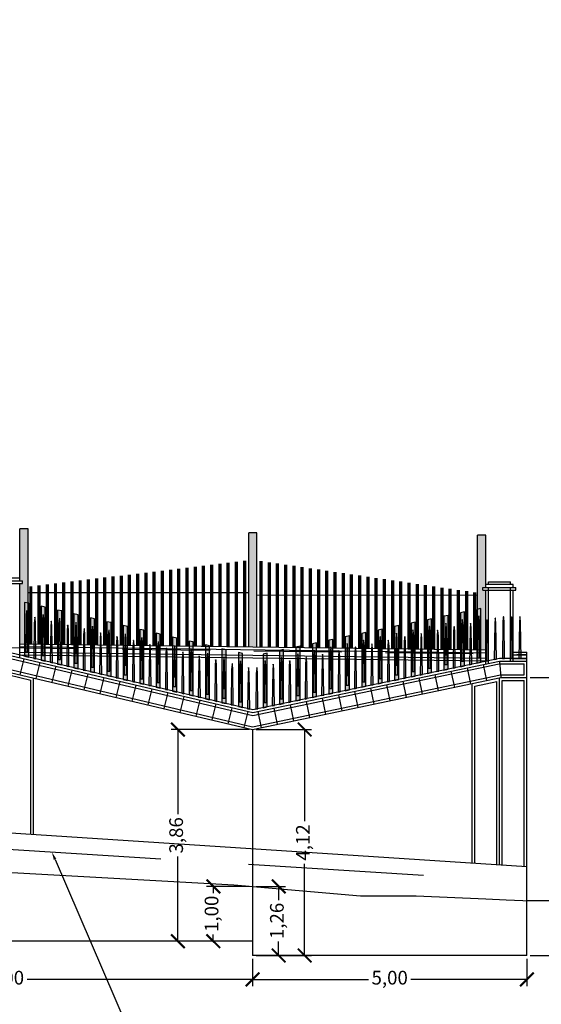
# Model space of a CAD drawing. Units: metres. Extents: x 372896 to 373891, y 3149372 to 3150584.
# Drawn here: x 373861 to 373870, y 3150262 to 3150280 of the extents above; entities that cross this region are included whole.
import ezdxf
from ezdxf import colors
from ezdxf.entities.mleader import LeaderData, LeaderLine
from ezdxf.math import Vec2, Vec3

# ---------------------------------------------------------------- set-up
doc = ezdxf.new("R2010")
doc.units = ezdxf.units.M
doc.header["$PDMODE"] = 3
doc.header["$PDSIZE"] = 0.2
doc.linetypes.add('HIDDEN', pattern=[2.4, 1.6, -0.8])
doc.layers.add('ACERO CORTEN', color=7, linetype='Continuous', true_color=0xc76300)
for name, color, linetype in [('ACOTADO', 1, 'Continuous'), ('ALZADO DE MUROS', 3, 'Continuous'), ('BERENJENO', 251, 'Continuous'), ('C-PERF_Terreno', 8, 'Continuous'), ('DIBUJOS EN MURO', 1, 'Continuous'), ('OCULTA', 1, 'HIDDEN')]:
    doc.layers.add(name, color=color, linetype=linetype)
doc.layers.add('BARANDILLA', color=253, linetype='Continuous', lineweight=20, true_color=0x828282)
doc.layers.add('SOMBRA PIES DERECHOS', color=7, linetype='Continuous', lineweight=20, true_color=0xbfbfbf)
doc.styles.add('TOPONIMIA', font='arial.ttf')
doc.dimstyles.new('1_100', dxfattribs={"dimscale": 0.1, "dimtxt": 2.5, "dimasz": 2.5, "dimexe": 1.25, "dimexo": 0.625, "dimtad": 0, "dimzin": 0, "dimtxsty": 'TOPONIMIA', "dimblk": 'ARCHTICK', "dimcen": 2.5, "dimclrd": 256, "dimclre": 256, "dimclrt": 256, "dimadec": 0, "dimazin": 0, "dimtfac": 1, "dimtmove": 2, "dimatfit": 3, "dimfxl": 1, "dimtfill": 2, "dimtfillclr": 50, "dimarcsym": 0})

# ---------------------------------------------------------------- blocks, each defined once
blk = doc.blocks.new('PLETINA1PB')
at = {"layer": 'ACERO CORTEN'}
h = blk.add_hatch(color=256, dxfattribs=at)
h.paths.add_polyline_path([(0.038, 0.976), (-0.038, 0.992), (-0.038, 0.008), (0.038, -0.008)])
edge = h.paths.add_edge_path(flags=16)
edge.add_line((-0.004, 0.843), (-0.011, 0.742))
edge.add_line((-0.011, 0.742), (-0.019, 0.092))
edge.add_line((-0.019, 0.092), (0.019, 0.092))
edge.add_line((0.019, 0.092), (0.011, 0.742))
edge.add_line((0.011, 0.742), (0.004, 0.843))
edge.add_ellipse((0.001, 0.843), major_axis=(-0.00063, 0.00828), ratio=0.3768, start_angle=270, end_angle=360)
edge.add_ellipse((-0.001, 0.843), major_axis=(0.00063, 0.00828), ratio=0.3768, start_angle=0, end_angle=90)
at = {"layer": 'ACERO CORTEN', "flags": 128}
blk.add_lwpolyline([(0.038, 0.976), (-0.038, 0.992), (-0.038, 0.008), (0.038, -0.008)], close=True, dxfattribs=at)
blk.add_lwpolyline([(0.038, 0.976), (-0.038, 0.992), (-0.038, 0.008), (0.038, -0.008)], close=True, dxfattribs=at)
blk.add_lwpolyline([(-0.004, 0.843), (-0.011, 0.742), (-0.019, 0.092), (0.019, 0.092), (0.011, 0.742), (0.004, 0.843)], dxfattribs=at)
blk = doc.blocks.new('PLETINA2PB')
at = {"layer": 'ACERO CORTEN'}
h = blk.add_hatch(color=256, dxfattribs=at)
edge = h.paths.add_edge_path()
edge.add_line((-0.004, 0.747), (-0.012, 0.646))
edge.add_line((-0.012, 0.646), (-0.019, 0.004))
edge.add_line((-0.019, 0.004), (0.019, -0.004))
edge.add_line((0.019, -0.004), (0.011, 0.646))
edge.add_line((0.011, 0.646), (0.004, 0.747))
edge.add_ellipse((0.001, 0.747), major_axis=(-0.00063, 0.00828), ratio=0.3768, start_angle=270, end_angle=360)
edge.add_ellipse((-0.001, 0.747), major_axis=(0.00063, 0.00828), ratio=0.3768, start_angle=0, end_angle=90)
at = {"layer": 'ACERO CORTEN', "flags": 128}
blk.add_lwpolyline([(-0.004, 0.747), (-0.012, 0.646), (-0.019, 0.004), (0.019, -0.004), (0.011, 0.646), (0.004, 0.747)], dxfattribs=at)
at = {"layer": 'ACERO CORTEN', "extrusion": (0, 0, -1)}
blk.add_ellipse((-0.001, 0.747), major_axis=(0.00063, 0.00828), ratio=0.3768, start_param=4.712389, end_param=6.283185, dxfattribs=at)
at = {"layer": 'ACERO CORTEN'}
blk.add_ellipse((0.001, 0.747), major_axis=(-0.00063, 0.00828), ratio=0.3768, start_param=4.712389, end_param=6.283185, dxfattribs=at)
blk = doc.blocks.new('PLETINA1P')
at = {"layer": 'ACERO CORTEN'}
h = blk.add_hatch(color=256, dxfattribs=at)
h.paths.add_polyline_path([(0.038, 0.947), (-0.038, 0.947), (-0.038, -0.009), (0.038, 0.009)])
edge = h.paths.add_edge_path(flags=16)
edge.add_ellipse((0.001, 0.842), major_axis=(-0.00063, 0.00828), ratio=0.3768, start_angle=270, end_angle=360, ccw=False)
edge.add_line((0.004, 0.842), (0.011, 0.741))
edge.add_line((0.011, 0.741), (0.019, 0.091))
edge.add_line((0.019, 0.091), (-0.019, 0.091))
edge.add_line((-0.019, 0.091), (-0.011, 0.741))
edge.add_line((-0.011, 0.741), (-0.004, 0.842))
edge.add_ellipse((-0.001, 0.842), major_axis=(0.00063, 0.00828), ratio=0.3768, start_angle=0, end_angle=90, ccw=False)
h.paths.add_polyline_path([(0.038, 0.991), (-0.038, 0.973), (-0.038, 0.947), (0.038, 0.947)])
at = {"layer": 'ACERO CORTEN', "flags": 128}
blk.add_lwpolyline([(0.038, 0.991), (-0.038, 0.973), (-0.038, -0.009), (0.038, 0.009)], close=True, dxfattribs=at)
blk.add_lwpolyline([(0.038, 0.991), (-0.038, 0.973), (-0.038, -0.009), (0.038, 0.009)], close=True, dxfattribs=at)
blk.add_lwpolyline([(-0.004, 0.842), (-0.011, 0.741), (-0.019, 0.091), (0.019, 0.091), (0.011, 0.741), (0.004, 0.842)], dxfattribs=at)
at = {"layer": 'ACERO CORTEN', "extrusion": (0, 0, -1)}
blk.add_ellipse((-0.001, 0.842), major_axis=(0.00063, 0.00828), ratio=0.3768, start_param=4.712389, end_param=6.283185, dxfattribs=at)
at = {"layer": 'ACERO CORTEN'}
blk.add_ellipse((0.001, 0.842), major_axis=(-0.00063, 0.00828), ratio=0.3768, start_param=4.712389, end_param=6.283185, dxfattribs=at)
blk = doc.blocks.new('PLETINA2P')
at = {"layer": 'ACERO CORTEN'}
h = blk.add_hatch(color=256, dxfattribs=at)
edge = h.paths.add_edge_path()
edge.add_line((0.012, 0.646), (0.004, 0.747))
edge.add_ellipse((0.001, 0.746), major_axis=(-0.00063, 0.00828), ratio=0.3768, start_angle=270, end_angle=360)
edge.add_ellipse((-0.001, 0.746), major_axis=(0.00063, 0.00828), ratio=0.3768, start_angle=0, end_angle=90)
edge.add_line((-0.004, 0.747), (-0.011, 0.646))
edge.add_line((-0.011, 0.646), (-0.019, -0.004))
edge.add_line((-0.019, -0.004), (0.019, 0.004))
edge.add_line((0.019, 0.004), (0.012, 0.646))
at = {"layer": 'ACERO CORTEN', "flags": 128}
blk.add_lwpolyline([(-0.004, 0.747), (-0.011, 0.646), (-0.019, -0.004), (0.019, 0.004), (0.012, 0.646), (0.004, 0.747)], dxfattribs=at)
at = {"layer": 'ACERO CORTEN', "extrusion": (0, 0, -1)}
blk.add_ellipse((-0.001, 0.746), major_axis=(0.00063, 0.00828), ratio=0.3768, start_param=4.712389, end_param=6.283185, dxfattribs=at)
at = {"layer": 'ACERO CORTEN'}
blk.add_ellipse((0.001, 0.746), major_axis=(-0.00063, 0.00828), ratio=0.3768, start_param=4.712389, end_param=6.283185, dxfattribs=at)
blk = doc.blocks.new('pletina2')
at = {"layer": 'ACERO CORTEN'}
h = blk.add_hatch(color=256, dxfattribs=at)
edge = h.paths.add_edge_path()
edge.add_line((0.011, 0.65), (0.004, 0.751))
edge.add_ellipse((0.001, 0.751), major_axis=(-0.00063, 0.00828), ratio=0.3768, start_angle=270, end_angle=360)
edge.add_ellipse((-0.001, 0.751), major_axis=(0.00063, 0.00828), ratio=0.3768, start_angle=0, end_angle=90)
edge.add_line((-0.004, 0.751), (-0.011, 0.65))
edge.add_line((-0.011, 0.65), (-0.019, 0))
edge.add_line((-0.019, 0), (0.019, 0))
edge.add_line((0.019, 0), (0.011, 0.65))
at = {"layer": 'ACERO CORTEN', "flags": 128}
blk.add_lwpolyline([(-0.004, 0.751), (-0.011, 0.65), (-0.019, 0), (0.019, 0), (0.011, 0.65), (0.004, 0.751)], dxfattribs=at)
at = {"layer": 'ACERO CORTEN', "extrusion": (0, 0, -1)}
blk.add_ellipse((-0.001, 0.751), major_axis=(0.00063, 0.00828), ratio=0.3768, start_param=4.712389, end_param=6.283185, dxfattribs=at)
at = {"layer": 'ACERO CORTEN'}
blk.add_ellipse((0.001, 0.751), major_axis=(-0.00063, 0.00828), ratio=0.3768, start_param=4.712389, end_param=6.283185, dxfattribs=at)
blk = doc.blocks.new('_ArchTick')
at = {"color": 0, "linetype": 'ByBlock', "const_width": 0.15}
blk.add_lwpolyline([(-0.5, -0.5), (0.5, 0.5)], dxfattribs=at)
blk = doc.blocks.new('*D940')
at = {"layer": 'ACOTADO', "lineweight": -2}
for p, q in [((373856.085, 3150263.149), (373856.085, 3150262.388)), ((373865.085, 3150262.889), (373865.085, 3150262.388)), ((373856.085, 3150262.513), (373860.198, 3150262.513)), ((373865.085, 3150262.513), (373860.972, 3150262.513))]:
    blk.add_line(p, q, dxfattribs=at)
at = {"layer": 'Defpoints', "color": 0}
for p in [(373856.085, 3150263.211), (373865.085, 3150262.951), (373865.085, 3150262.513)]:
    blk.add_point(p, dxfattribs=at)
at = {"layer": 'ACOTADO', "lineweight": -2, "xscale": 0.25, "yscale": 0.25, "zscale": 0.25, "rotation": 180}
blk.add_blockref('_ArchTick', (373856.085, 3150262.513), dxfattribs=at)
at = {"layer": 'ACOTADO', "lineweight": -2, "xscale": 0.25, "yscale": 0.25, "zscale": 0.25}
blk.add_blockref('_ArchTick', (373865.085, 3150262.513), dxfattribs=at)
at = {"layer": 'ACOTADO', "insert": (373860.585, 3150262.513), "char_height": 0.25, "attachment_point": 5, "style": 'TOPONIMIA', "bg_fill": 1, "box_fill_scale": 1.1, "bg_fill_color": 50, "bg_fill_transparency": 0}
blk.add_mtext('9,00', dxfattribs=at)
blk = doc.blocks.new('*D941')
at = {"layer": 'ACOTADO', "lineweight": -2}
for p, q in [((373865.085, 3150262.889), (373865.085, 3150262.388)), ((373870.089, 3150262.889), (373870.089, 3150262.388)), ((373865.085, 3150262.513), (373867.2, 3150262.513)), ((373870.089, 3150262.513), (373867.974, 3150262.513))]:
    blk.add_line(p, q, dxfattribs=at)
at = {"layer": 'Defpoints', "color": 0}
for p in [(373865.085, 3150262.951), (373870.089, 3150262.951), (373870.089, 3150262.513)]:
    blk.add_point(p, dxfattribs=at)
at = {"layer": 'ACOTADO', "lineweight": -2, "xscale": 0.25, "yscale": 0.25, "zscale": 0.25, "rotation": 180}
blk.add_blockref('_ArchTick', (373865.085, 3150262.513), dxfattribs=at)
at = {"layer": 'ACOTADO', "lineweight": -2, "xscale": 0.25, "yscale": 0.25, "zscale": 0.25}
blk.add_blockref('_ArchTick', (373870.089, 3150262.513), dxfattribs=at)
at = {"layer": 'ACOTADO', "insert": (373867.587, 3150262.513), "char_height": 0.25, "attachment_point": 5, "style": 'TOPONIMIA', "bg_fill": 1, "box_fill_scale": 1.1, "bg_fill_color": 50, "bg_fill_transparency": 0}
blk.add_mtext('5,00', dxfattribs=at)
blk = doc.blocks.new('*D1097')
at = {"layer": 'ACOTADO', "lineweight": -2}
for p, q in [((373865.023, 3150264.211), (373864.244, 3150264.211)), ((373864.369, 3150264.211), (373864.369, 3150264.086)), ((373864.369, 3150263.211), (373864.369, 3150263.336)), ((373865.023, 3150263.211), (373864.244, 3150263.211))]:
    blk.add_line(p, q, dxfattribs=at)
at = {"layer": 'Defpoints', "color": 0}
for p in [(373865.085, 3150264.211), (373864.369, 3150263.211), (373865.085, 3150263.211)]:
    blk.add_point(p, dxfattribs=at)
at = {"layer": 'ACOTADO', "lineweight": -2, "xscale": 0.25, "yscale": 0.25, "zscale": 0.25}
for p, rotation in [((373864.369, 3150264.211), 90), ((373864.369, 3150263.211), 270)]:
    blk.add_blockref('_ArchTick', p, dxfattribs=dict(at, rotation=rotation))
at = {"layer": 'ACOTADO', "insert": (373864.369, 3150263.711), "char_height": 0.25, "attachment_point": 5, "rotation": 90, "style": 'TOPONIMIA', "bg_fill": 1, "box_fill_scale": 1.1, "bg_fill_color": 50, "bg_fill_transparency": 0}
blk.add_mtext('1,00', dxfattribs=at)
blk = doc.blocks.new('*D1098')
at = {"layer": 'ACOTADO', "lineweight": -2}
for p, q in [((373865.023, 3150267.075), (373863.598, 3150267.075)), ((373863.723, 3150267.075), (373863.723, 3150265.53)), ((373863.723, 3150263.211), (373863.723, 3150264.756)), ((373864.307, 3150263.211), (373863.598, 3150263.211))]:
    blk.add_line(p, q, dxfattribs=at)
at = {"layer": 'Defpoints', "color": 0}
for p in [(373863.723, 3150267.075), (373865.085, 3150267.075), (373864.369, 3150263.211)]:
    blk.add_point(p, dxfattribs=at)
at = {"layer": 'ACOTADO', "lineweight": -2, "xscale": 0.25, "yscale": 0.25, "zscale": 0.25}
for p, rotation in [((373863.723, 3150267.075), 90), ((373863.723, 3150263.211), 270)]:
    blk.add_blockref('_ArchTick', p, dxfattribs=dict(at, rotation=rotation))
at = {"layer": 'ACOTADO', "insert": (373863.723, 3150265.143), "char_height": 0.25, "attachment_point": 5, "rotation": 90, "style": 'TOPONIMIA', "bg_fill": 1, "box_fill_scale": 1.1, "bg_fill_color": 50, "bg_fill_transparency": 0}
blk.add_mtext('3,86', dxfattribs=at)
blk = doc.blocks.new('*D1099')
at = {"layer": 'ACOTADO', "lineweight": -2}
for p, q in [((373865.148, 3150264.211), (373865.686, 3150264.211)), ((373865.561, 3150264.211), (373865.561, 3150263.957)), ((373865.561, 3150262.951), (373865.561, 3150263.206)), ((373865.148, 3150262.951), (373865.686, 3150262.951))]:
    blk.add_line(p, q, dxfattribs=at)
at = {"layer": 'Defpoints', "color": 0}
for p in [(373865.085, 3150264.211), (373865.561, 3150264.211), (373865.085, 3150262.951)]:
    blk.add_point(p, dxfattribs=at)
at = {"layer": 'ACOTADO', "lineweight": -2, "xscale": 0.25, "yscale": 0.25, "zscale": 0.25}
for p, rotation in [((373865.561, 3150264.211), 90), ((373865.561, 3150262.951), 270)]:
    blk.add_blockref('_ArchTick', p, dxfattribs=dict(at, rotation=rotation))
at = {"layer": 'ACOTADO', "insert": (373865.561, 3150263.581), "char_height": 0.25, "attachment_point": 5, "rotation": 90, "style": 'TOPONIMIA', "bg_fill": 1, "box_fill_scale": 1.1, "bg_fill_color": 50, "bg_fill_transparency": 0}
blk.add_mtext('1,26', dxfattribs=at)
blk = doc.blocks.new('*D1100')
at = {"layer": 'ACOTADO', "lineweight": -2}
for p, q in [((373865.148, 3150267.075), (373866.16, 3150267.075)), ((373866.035, 3150267.075), (373866.035, 3150265.404)), ((373866.035, 3150262.951), (373866.035, 3150264.622)), ((373865.148, 3150262.951), (373866.16, 3150262.951))]:
    blk.add_line(p, q, dxfattribs=at)
at = {"layer": 'Defpoints', "color": 0}
for p in [(373865.085, 3150267.075), (373866.035, 3150267.075), (373865.085, 3150262.951)]:
    blk.add_point(p, dxfattribs=at)
at = {"layer": 'ACOTADO', "lineweight": -2, "xscale": 0.25, "yscale": 0.25, "zscale": 0.25}
for p, rotation in [((373866.035, 3150267.075), 90), ((373866.035, 3150262.951), 270)]:
    blk.add_blockref('_ArchTick', p, dxfattribs=dict(at, rotation=rotation))
at = {"layer": 'ACOTADO', "insert": (373866.035, 3150265.013), "char_height": 0.25, "attachment_point": 5, "rotation": 90, "style": 'TOPONIMIA', "bg_fill": 1, "box_fill_scale": 1.1, "bg_fill_color": 50, "bg_fill_transparency": 0}
blk.add_mtext('4,12', dxfattribs=at)
blk = doc.blocks.new('*D1101')
at = {"layer": 'ACOTADO', "lineweight": -2}
for p, q in [((373870.082, 3150263.951), (373870.885, 3150263.951)), ((373870.76, 3150263.951), (373870.76, 3150263.826)), ((373870.76, 3150262.951), (373870.76, 3150263.076)), ((373870.151, 3150262.951), (373870.885, 3150262.951))]:
    blk.add_line(p, q, dxfattribs=at)
at = {"layer": 'Defpoints', "color": 0}
for p in [(373870.019, 3150263.951), (373870.76, 3150263.951), (373870.089, 3150262.951)]:
    blk.add_point(p, dxfattribs=at)
at = {"layer": 'ACOTADO', "lineweight": -2, "xscale": 0.25, "yscale": 0.25, "zscale": 0.25}
for p, rotation in [((373870.76, 3150263.951), 90), ((373870.76, 3150262.951), 270)]:
    blk.add_blockref('_ArchTick', p, dxfattribs=dict(at, rotation=rotation))
at = {"layer": 'ACOTADO', "insert": (373870.76, 3150263.451), "char_height": 0.25, "attachment_point": 5, "rotation": 90, "style": 'TOPONIMIA', "bg_fill": 1, "box_fill_scale": 1.1, "bg_fill_color": 50, "bg_fill_transparency": 0}
blk.add_mtext('1,00', dxfattribs=at)
blk = doc.blocks.new('*D1102')
at = {"layer": 'ACOTADO', "lineweight": -2}
for p, q in [((373870.151, 3150268.021), (373871.603, 3150268.021)), ((373871.478, 3150268.021), (373871.478, 3150265.873)), ((373871.478, 3150262.951), (373871.478, 3150265.099)), ((373870.151, 3150262.951), (373871.603, 3150262.951))]:
    blk.add_line(p, q, dxfattribs=at)
at = {"layer": 'Defpoints', "color": 0}
for p in [(373870.089, 3150268.021), (373871.478, 3150268.021), (373870.089, 3150262.951)]:
    blk.add_point(p, dxfattribs=at)
at = {"layer": 'ACOTADO', "lineweight": -2, "xscale": 0.25, "yscale": 0.25, "zscale": 0.25}
for p, rotation in [((373871.478, 3150268.021), 90), ((373871.478, 3150262.951), 270)]:
    blk.add_blockref('_ArchTick', p, dxfattribs=dict(at, rotation=rotation))
at = {"layer": 'ACOTADO', "insert": (373871.478, 3150265.486), "char_height": 0.25, "attachment_point": 5, "rotation": 90, "style": 'TOPONIMIA', "bg_fill": 1, "box_fill_scale": 1.1, "bg_fill_color": 50, "bg_fill_transparency": 0}
blk.add_mtext('5,07', dxfattribs=at)

msp = doc.modelspace()

# ---------------------------------------------------------------- hatches: boundary and pattern name
at = {"layer": 'SOMBRA PIES DERECHOS'}
for points in [[(373860.989, 3150270.735), (373860.839, 3150270.735), (373860.839, 3150269.788), (373860.889, 3150269.788), (373860.889, 3150269.738), (373860.839, 3150269.738), (373860.839, 3150268.638), (373860.989, 3150268.636)], [(373865.164, 3150270.665), (373865.014, 3150270.665), (373865.014, 3150268.583), (373865.164, 3150268.581)], [(373869.339, 3150270.622), (373869.189, 3150270.622), (373869.189, 3150268.528), (373869.339, 3150268.526), (373869.339, 3150269.619), (373869.289, 3150269.619), (373869.289, 3150269.669), (373869.339, 3150269.669)]]:
    msp.add_hatch(color=256, dxfattribs=at).paths.add_polyline_path(points)

# ---------------------------------------------------------------- linework, layer by layer
at = {"layer": 'ACERO CORTEN', "flags": 128}
msp.add_lwpolyline([(373870.089, 3150268.371), (373869.589, 3150268.371), (373865.089, 3150267.432), (373860.589, 3150268.491), (373856.089, 3150267.52), (373851.589, 3150268.609), (373847.089, 3150267.667), (373842.589, 3150268.727), (373838.089, 3150267.754), (373833.38, 3150268.893)], dxfattribs=at)
at = {"layer": 'ALZADO DE MUROS'}
for p, q in [((373870.089, 3150264.576), (373870.089, 3150268.446)), ((373865.085, 3150267.075), (373865.085, 3150262.951)), ((373870.089, 3150262.951), (373870.089, 3150264.576)), ((373865.085, 3150263.211), (373856.085, 3150263.211)), ((373870.089, 3150262.951), (373865.085, 3150262.951))]:
    msp.add_line(p, q, dxfattribs=at)
at = {"layer": 'ALZADO DE MUROS', "flags": 128}
msp.add_lwpolyline([(373781.222, 3150269.889), (373785.835, 3150269.59), (373790.715, 3150269.476), (373797.215, 3150269.046), (373807.215, 3150268.466), (373817.215, 3150267.886), (373827.215, 3150267.296), (373837.215, 3150266.676), (373847.215, 3150266.046), (373857.215, 3150265.416), (373870.089, 3150264.576)], dxfattribs=at)
at = {"layer": 'BARANDILLA', "flags": 128}
for points, const_width in [([(373864.789, 3150270.136), (373864.789, 3150268.586)], 0.06), ([(373864.939, 3150270.153), (373864.939, 3150268.584)], 0.06), ([(373865.239, 3150270.149), (373865.239, 3150268.58)], 0.06), ([(373863.289, 3150269.957), (373863.289, 3150268.606)], 0.06), ([(373863.439, 3150269.975), (373863.439, 3150268.604)], 0.06), ([(373863.589, 3150269.993), (373863.589, 3150268.602)], 0.06), ([(373863.739, 3150270.01), (373863.739, 3150268.6)], 0.06), ([(373863.889, 3150270.028), (373863.889, 3150268.598)], 0.06), ([(373864.039, 3150270.046), (373864.039, 3150268.596)], 0.06), ([(373864.189, 3150270.064), (373864.189, 3150268.594)], 0.06), ([(373864.339, 3150270.082), (373864.339, 3150268.592)], 0.06), ([(373864.489, 3150270.1), (373864.489, 3150268.59)], 0.06), ([(373864.639, 3150270.118), (373864.639, 3150268.588)], 0.06), ([(373865.389, 3150270.127), (373865.389, 3150268.578)], 0.06), ([(373865.539, 3150270.105), (373865.539, 3150268.576)], 0.06), ([(373865.689, 3150270.083), (373865.689, 3150268.574)], 0.06), ([(373865.839, 3150270.062), (373865.839, 3150268.572)], 0.06), ([(373865.989, 3150270.04), (373865.989, 3150268.57)], 0.06), ([(373866.139, 3150270.018), (373866.139, 3150268.568)], 0.06), ([(373866.289, 3150269.996), (373866.289, 3150268.566)], 0.06), ([(373866.439, 3150269.974), (373866.439, 3150268.564)], 0.06), ([(373861.789, 3150269.778), (373861.789, 3150268.625)], 0.06), ([(373861.939, 3150269.796), (373861.939, 3150268.623)], 0.06), ([(373862.089, 3150269.814), (373862.089, 3150268.621)], 0.06), ([(373862.239, 3150269.832), (373862.239, 3150268.62)], 0.06), ([(373862.389, 3150269.849), (373862.389, 3150268.618)], 0.06), ([(373862.539, 3150269.867), (373862.539, 3150268.616)], 0.06), ([(373862.689, 3150269.885), (373862.689, 3150268.614)], 0.06), ([(373862.839, 3150269.903), (373862.839, 3150268.612)], 0.06), ([(373862.989, 3150269.921), (373862.989, 3150268.61)], 0.06), ([(373863.139, 3150269.939), (373863.139, 3150268.608)], 0.06), ([(373866.589, 3150269.952), (373866.589, 3150268.562)], 0.06), ([(373866.739, 3150269.93), (373866.739, 3150268.56)], 0.06), ([(373866.889, 3150269.908), (373866.889, 3150268.558)], 0.06), ([(373867.039, 3150269.886), (373867.039, 3150268.556)], 0.06), ([(373867.189, 3150269.864), (373867.189, 3150268.554)], 0.06), ([(373867.339, 3150269.842), (373867.339, 3150268.552)], 0.06), ([(373867.489, 3150269.82), (373867.489, 3150268.55)], 0.06), ([(373867.639, 3150269.798), (373867.639, 3150268.548)], 0.06), ([(373867.789, 3150269.776), (373867.789, 3150268.546)], 0.06), ([(373861.039, 3150269.689), (373861.039, 3150268.635)], 0.06), ([(373861.189, 3150269.706), (373861.189, 3150268.633)], 0.06), ([(373861.339, 3150269.724), (373861.339, 3150268.631)], 0.06), ([(373861.489, 3150269.742), (373861.489, 3150268.629)], 0.06), ([(373861.639, 3150269.76), (373861.639, 3150268.627)], 0.06), ([(373867.939, 3150269.754), (373867.939, 3150268.544)], 0.06), ([(373868.089, 3150269.732), (373868.089, 3150268.542)], 0.06), ([(373868.239, 3150269.71), (373868.239, 3150268.54)], 0.06), ([(373868.389, 3150269.688), (373868.389, 3150268.538)], 0.06), ([(373868.539, 3150269.666), (373868.539, 3150268.536)], 0.06), ([(373868.689, 3150269.644), (373868.689, 3150268.534)], 0.06), ([(373868.839, 3150269.622), (373868.839, 3150268.532)], 0.06), ([(373868.989, 3150269.6), (373868.989, 3150268.53)], 0.06), ([(373865.014, 3150269.572), (373860.989, 3150269.572)], 0.02), ([(373869.189, 3150269.528), (373865.164, 3150269.528)], 0.02), ([(373869.139, 3150269.578), (373869.139, 3150268.528)], 0.06)]:
    msp.add_lwpolyline(points, dxfattribs=dict(at, const_width=const_width))
at = {"layer": 'BERENJENO'}
for p, q in [((373869.389, 3150268.281), (373869.389, 3150269.651)), ((373869.789, 3150268.321), (373869.789, 3150269.651)), ((373860.839, 3150268.588), (373869.339, 3150268.476)), ((373860.589, 3150268.39), (373865.088, 3150267.331)), ((373860.839, 3150268.488), (373869.339, 3150268.376)), ((373860.909, 3150268.366), (373860.84, 3150268.074)), ((373860.587, 3150268.185), (373865.086, 3150267.126)), ((373861.201, 3150268.297), (373861.132, 3150268.005)), ((373861.493, 3150268.228), (373861.424, 3150267.936)), ((373865.088, 3150267.331), (373869.586, 3150268.271)), ((373868.999, 3150268.199), (373869.06, 3150267.905)), ((373869.293, 3150268.26), (373869.354, 3150267.967)), ((373869.585, 3150268.271), (373870.039, 3150268.271)), ((373869.589, 3150268.322), (373869.612, 3150268.021)), ((373870.039, 3150268.071), (373870.039, 3150268.271)), ((373860.639, 3150268.07), (373861.039, 3150267.976)), ((373861.785, 3150268.16), (373861.716, 3150267.868)), ((373862.077, 3150268.091), (373862.008, 3150267.799)), ((373862.369, 3150268.022), (373862.3, 3150267.73)), ((373865.086, 3150267.126), (373869.607, 3150268.071)), ((373868.118, 3150268.015), (373868.179, 3150267.721)), ((373868.412, 3150268.076), (373868.473, 3150267.783)), ((373868.705, 3150268.138), (373868.767, 3150267.844)), ((373869.589, 3150264.608), (373869.589, 3150268.016)), ((373869.607, 3150268.071), (373870.039, 3150268.071)), ((373861.039, 3150265.166), (373861.039, 3150267.976)), ((373862.661, 3150267.953), (373862.592, 3150267.661)), ((373862.953, 3150267.885), (373862.884, 3150267.593)), ((373867.237, 3150267.831), (373867.298, 3150267.537)), ((373867.531, 3150267.892), (373867.592, 3150267.599)), ((373867.824, 3150267.954), (373867.886, 3150267.66)), ((373869.139, 3150267.865), (373869.539, 3150267.952)), ((373869.139, 3150264.638), (373869.139, 3150267.865)), ((373869.539, 3150264.612), (373869.539, 3150267.952)), ((373869.639, 3150264.605), (373869.639, 3150267.971)), ((373869.639, 3150267.971), (373870.039, 3150267.971)), ((373870.039, 3150264.579), (373870.039, 3150267.971)), ((373863.245, 3150267.816), (373863.176, 3150267.524)), ((373863.537, 3150267.747), (373863.468, 3150267.455)), ((373863.829, 3150267.678), (373863.76, 3150267.386)), ((373866.356, 3150267.647), (373866.417, 3150267.353)), ((373866.65, 3150267.708), (373866.711, 3150267.414)), ((373866.943, 3150267.769), (373867.005, 3150267.476)), ((373864.121, 3150267.61), (373864.052, 3150267.318)), ((373864.413, 3150267.541), (373864.344, 3150267.249)), ((373864.705, 3150267.472), (373864.636, 3150267.18)), ((373865.769, 3150267.524), (373865.83, 3150267.23)), ((373866.062, 3150267.585), (373866.124, 3150267.292)), ((373864.997, 3150267.403), (373864.928, 3150267.111)), ((373865.181, 3150267.401), (373865.243, 3150267.108)), ((373865.475, 3150267.463), (373865.536, 3150267.169))]:
    msp.add_line(p, q, dxfattribs=at)
at = {"layer": 'BERENJENO', "flags": 128}
for points in [[(373870.089, 3150268.434), (373869.839, 3150268.437)], [(373869.839, 3150268.437), (373870.088, 3150268.434)], [(373869.839, 3150268.369), (373870.087, 3150268.366)], [(373870.089, 3150268.366), (373869.839, 3150268.368)]]:
    msp.add_lwpolyline(points, dxfattribs=at)
at = {"layer": 'C-PERF_Terreno', "color": 2, "linetype": 'Continuous', "lineweight": -3, "flags": 128}
msp.add_lwpolyline([(373851.168, 3150265.051), (373853.948, 3150264.84), (373856.981, 3150264.677), (373858.061, 3150264.622), (373858.281, 3150264.596), (373864.745, 3150264.241), (373867.052, 3150264.041), (373868.072, 3150264.037), (373869.339, 3150263.983), (373869.714, 3150263.966), (373870.019, 3150263.951), (373870.089, 3150263.947)], dxfattribs=at)
at = {"layer": 'DIBUJOS EN MURO'}
for p, q in [((373860.839, 3150269.788), (373860.839, 3150270.735)), ((373860.989, 3150270.735), (373860.839, 3150270.735)), ((373860.989, 3150268.636), (373860.989, 3150270.735)), ((373865.014, 3150268.583), (373865.014, 3150270.665)), ((373865.164, 3150270.665), (373865.014, 3150270.665)), ((373865.164, 3150268.581), (373865.164, 3150270.665)), ((373869.189, 3150268.528), (373869.189, 3150270.622)), ((373869.339, 3150270.622), (373869.189, 3150270.622)), ((373869.339, 3150269.669), (373869.339, 3150270.622)), ((373860.839, 3150269.838), (373860.339, 3150269.838)), ((373860.839, 3150269.788), (373860.839, 3150269.838)), ((373860.289, 3150269.788), (373860.889, 3150269.788)), ((373860.289, 3150269.738), (373860.889, 3150269.738)), ((373860.839, 3150268.382), (373860.839, 3150269.738)), ((373860.889, 3150269.738), (373860.889, 3150269.788)), ((373869.289, 3150269.669), (373869.889, 3150269.669)), ((373869.289, 3150269.619), (373869.289, 3150269.669)), ((373869.339, 3150269.669), (373869.339, 3150269.719)), ((373869.839, 3150269.719), (373869.339, 3150269.719)), ((373869.389, 3150269.719), (373869.389, 3150269.769)), ((373869.389, 3150269.769), (373869.789, 3150269.769)), ((373869.789, 3150269.719), (373869.789, 3150269.769)), ((373869.839, 3150269.669), (373869.839, 3150269.719)), ((373869.889, 3150269.619), (373869.889, 3150269.669)), ((373869.289, 3150269.619), (373869.889, 3150269.619)), ((373869.339, 3150268.27), (373869.339, 3150269.619)), ((373869.839, 3150268.321), (373869.839, 3150269.619)), ((373860.839, 3150268.638), (373869.339, 3150268.526)), ((373860.589, 3150268.441), (373865.089, 3150267.382)), ((373860.839, 3150268.438), (373869.339, 3150268.326)), ((373870.089, 3150264.576), (373870.089, 3150268.484)), ((373865.089, 3150267.382), (373869.589, 3150268.322)), ((373869.589, 3150268.321), (373870.089, 3150268.321)), ((373860.586, 3150268.134), (373865.085, 3150267.075)), ((373861.089, 3150265.163), (373861.089, 3150268.015)), ((373865.085, 3150267.075), (373869.612, 3150268.021)), ((373869.612, 3150268.021), (373870.089, 3150268.021)), ((373869.089, 3150264.641), (373869.089, 3150267.911))]:
    msp.add_line(p, q, dxfattribs=at)
at = {"layer": 'DIBUJOS EN MURO', "flags": 128}
msp.add_lwpolyline([(373869.839, 3150268.487), (373870.089, 3150268.484)], dxfattribs=at)
at = {"layer": 'OCULTA', "color": 1, "lineweight": -3, "ltscale": 2, "flags": 128}
msp.add_lwpolyline([(373481.429, 3150280.029), (373484.997, 3150279.973), (373506.573, 3150279.808), (373513.625, 3150279.766), (373524.317, 3150279.684), (373527.91, 3150279.658), (373533.225, 3150279.61), (373535.835, 3150279.579), (373536.084, 3150279.576), (373538.395, 3150279.542), (373543.395, 3150279.453), (373548.395, 3150279.345), (373618.663, 3150277.678), (373626.441, 3150277.485), (373637.715, 3150277.217), (373649.885, 3150276.929), (373661.945, 3150276.609), (373671.942, 3150276.372), (373676.942, 3150276.226), (373677.547, 3150276.204), (373681.637, 3150276.023), (373686.29, 3150275.764), (373686.458, 3150275.753), (373698.025, 3150275.448), (373717.401, 3150273.782), (373752.601, 3150271.489), (373759.948, 3150270.984), (373761.941, 3150270.848), (373767.823, 3150270.452), (373769.943, 3150270.312), (373774.556, 3150270.012), (373779.889, 3150269.669), (373781.222, 3150269.584), (373785.835, 3150269.285), (373807.51, 3150268.418), (373824.832, 3150267.137), (373834.31, 3150266.541), (373839.718, 3150266.209), (373869.426, 3150264.338)], dxfattribs=at)
at = {"layer": 'OCULTA', "flags": 128}
msp.add_lwpolyline([(373790.715, 3150269.476), (373797.215, 3150269.396), (373807.215, 3150269.266), (373817.215, 3150269.136), (373827.215, 3150269.006), (373837.215, 3150268.876), (373847.215, 3150268.746), (373857.215, 3150268.616), (373870.089, 3150268.446)], dxfattribs=at)

# ---------------------------------------------------------------- block references
at = {"layer": 'ACERO CORTEN'}
for name, p in [('PLETINA1PB', (373860.964, 3150268.403)), ('PLETINA1PB', (373861.264, 3150268.332)), ('PLETINA1P', (373869.214, 3150268.293)), ('PLETINA2PB', (373861.114, 3150268.368)), ('PLETINA1PB', (373861.564, 3150268.262)), ('PLETINA1PB', (373861.864, 3150268.191)), ('PLETINA1PB', (373862.164, 3150268.12)), ('PLETINA1P', (373868.314, 3150268.105)), ('PLETINA1P', (373868.614, 3150268.167)), ('PLETINA1P', (373868.914, 3150268.23)), ('PLETINA2P', (373869.514, 3150268.355)), ('pletina2', (373869.664, 3150268.371)), ('pletina2', (373869.814, 3150268.371)), ('pletina2', (373869.964, 3150268.371)), ('PLETINA2PB', (373861.414, 3150268.297)), ('PLETINA2PB', (373861.714, 3150268.226)), ('PLETINA2PB', (373862.014, 3150268.156)), ('PLETINA1PB', (373862.464, 3150268.05)), ('PLETINA1PB', (373862.764, 3150267.979)), ('PLETINA1P', (373867.414, 3150267.917)), ('PLETINA1P', (373867.714, 3150267.98)), ('PLETINA1P', (373868.014, 3150268.042)), ('PLETINA2P', (373868.764, 3150268.199)), ('PLETINA2P', (373869.064, 3150268.261)), ('PLETINA2P', (373869.364, 3150268.324)), ('PLETINA2PB', (373862.314, 3150268.085)), ('PLETINA2PB', (373862.614, 3150268.015)), ('PLETINA1PB', (373863.064, 3150267.909)), ('PLETINA1PB', (373863.364, 3150267.838)), ('PLETINA1PB', (373863.664, 3150267.767)), ('PLETINA1P', (373866.814, 3150267.792)), ('PLETINA1P', (373867.114, 3150267.854)), ('PLETINA2P', (373867.864, 3150268.011)), ('PLETINA2P', (373868.164, 3150268.073)), ('PLETINA2P', (373868.464, 3150268.136)), ('PLETINA2PB', (373862.914, 3150267.944)), ('PLETINA2PB', (373863.214, 3150267.873)), ('PLETINA2PB', (373863.514, 3150267.803)), ('PLETINA1PB', (373863.964, 3150267.697)), ('PLETINA1PB', (373864.264, 3150267.626)), ('PLETINA1PB', (373864.564, 3150267.555)), ('PLETINA1P', (373865.914, 3150267.604)), ('PLETINA1P', (373866.214, 3150267.667)), ('PLETINA1P', (373866.514, 3150267.729)), ('PLETINA2P', (373866.964, 3150267.823)), ('PLETINA2P', (373867.264, 3150267.886)), ('PLETINA2P', (373867.564, 3150267.948)), ('PLETINA2PB', (373863.814, 3150267.732)), ('PLETINA2PB', (373864.114, 3150267.661)), ('PLETINA1PB', (373864.864, 3150267.485)), ('PLETINA1P', (373865.314, 3150267.479)), ('PLETINA1P', (373865.614, 3150267.541)), ('PLETINA2P', (373866.064, 3150267.635)), ('PLETINA2P', (373866.364, 3150267.698)), ('PLETINA2P', (373866.664, 3150267.76)), ('PLETINA2PB', (373864.414, 3150267.591)), ('PLETINA2PB', (373864.714, 3150267.52)), ('PLETINA2PB', (373865.014, 3150267.449)), ('PLETINA2P', (373865.164, 3150267.447)), ('PLETINA2P', (373865.464, 3150267.51)), ('PLETINA2P', (373865.764, 3150267.573))]:
    msp.add_blockref(name, p, dxfattribs=at)

# ---------------------------------------------------------------- dimensions: what is measured, and where the dimension line sits
at = {"layer": 'ACOTADO'}
for base, p1, p2, picture, middle in [((373871.478, 3150268.021), (373870.089, 3150262.951), (373870.089, 3150268.021), '*D1102', (373871.478, 3150265.486)), ((373863.723, 3150267.075), (373864.369, 3150263.211), (373865.085, 3150267.075), '*D1098', (373863.723, 3150265.143)), ((373866.035, 3150267.075), (373865.085, 3150262.951), (373865.085, 3150267.075), '*D1100', (373866.035, 3150265.013)), ((373864.369, 3150263.211), (373865.085, 3150264.211), (373865.085, 3150263.211), '*D1097', (373864.369, 3150263.711)), ((373865.561, 3150264.211), (373865.085, 3150262.951), (373865.085, 3150264.211), '*D1099', (373865.561, 3150263.581)), ((373870.76, 3150263.951), (373870.089, 3150262.951), (373870.019, 3150263.951), '*D1101', (373870.76, 3150263.451))]:
    dim = msp.add_linear_dim(base=base, p1=p1, p2=p2, angle=90, dimstyle='1_100', dxfattribs=at)
    dim.commit()
    dim.dimension.update_dxf_attribs({"geometry": picture, "text_midpoint": middle})
for base, p1, p2, picture, middle in [((373865.085, 3150262.513), (373856.085, 3150263.211), (373865.085, 3150262.951), '*D940', (373860.585, 3150262.513)), ((373870.089, 3150262.513), (373865.085, 3150262.951), (373870.089, 3150262.951), '*D941', (373867.587, 3150262.513))]:
    dim = msp.add_linear_dim(base=base, p1=p1, p2=p2, dimstyle='1_100', dxfattribs=at)
    dim.commit()
    dim.dimension.update_dxf_attribs({"geometry": picture, "text_midpoint": middle})

# ---------------------------------------------------------------- next in the draw order: leaders
ml = msp.add_multileader_mtext('Standard', dxfattribs=at)
ml.set_content('RASANTE DEL\\PCAMINO DE LAS MANTECAS', color=256, style='TOPONIMIA')
ml.set_leader_properties(color=1)
ml.build(insert=Vec2(0, 0))
ml.multileader.update_dxf_attribs({"text_left_attachment_type": 2, "text_right_attachment_type": 2, "dogleg_length": 1, "arrow_head_size": 0.15, "scale": 0.1})
ctx = ml.context
ctx.base_point, ctx.scale, ctx.char_height, ctx.arrow_head_size, ctx.landing_gap_size, ctx.plane_origin = Vec3(373863.012, 3150261.385), 0.1, 0.25, 0.15, 0.2, Vec3(373862.582, 3150268.064)
ctx.left_attachment, ctx.right_attachment = 2, 2
notes = []
notes.append((ctx, [(0, (1, 1, 0), (373862.912, 3150261.385), (1, 0), 0.1, [(0, [(373861.421, 3150264.842)], 0, [])])]))
ctx.mtext.insert, ctx.mtext.flow_direction = Vec3(373863.212, 3150261.725), 5
ctx.mtext.has_bg_fill, ctx.mtext.bg_color, ctx.mtext.bg_scale_factor, ctx.mtext.bg_transparency, ctx.mtext.use_window_bg_color = 1, -1023410126, 1.5, 0, 0
for ctx, leaders in notes:
    for number, flags, end, landing, length, lines in leaders:
        leader = LeaderData()
        leader.index, (leader.has_last_leader_line, leader.has_dogleg_vector, leader.attachment_direction) = number, flags
        leader.last_leader_point, leader.dogleg_vector, leader.dogleg_length = Vec3(end), Vec3(landing), length
        for number, points, colour, breaks in lines:
            line = LeaderLine()
            line.index, line.vertices, line.color, line.breaks = number, Vec3.list(points), colors.encode_raw_color(colour), breaks
            leader.lines.append(line)
        ctx.leaders.append(leader)

doc.saveas('drawing.dxf')
